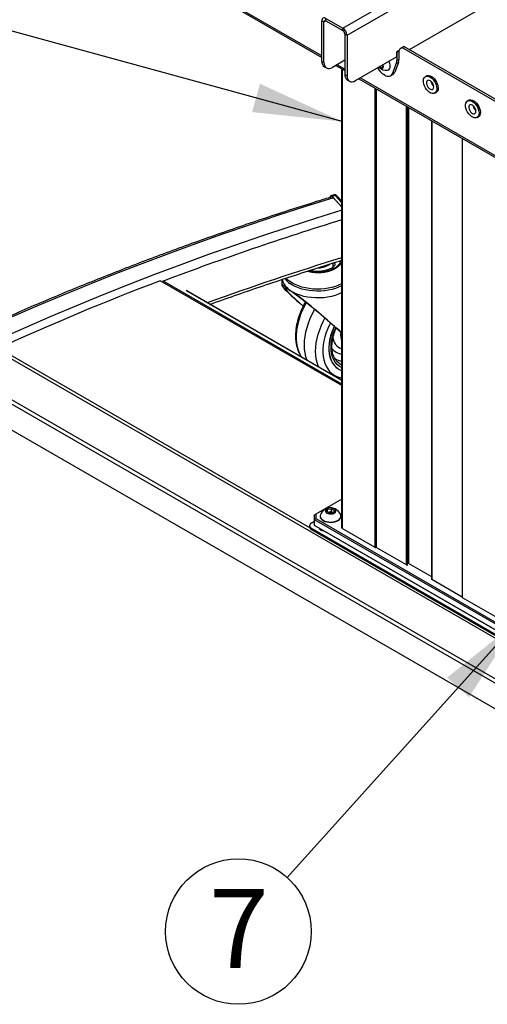
# Model space of a CAD drawing. Extents: x 5 to 292, y 5 to 205.
# Drawn here: x 132 to 148, y 62 to 95 of the extents above; entities that cross this region are included whole.
import ezdxf

# ---------------------------------------------------------------- set-up
doc = ezdxf.new("R2010")
doc.units = 0
doc.layers.get('0').update_dxf_attribs({"linetype": 'CONTINUOUS'})
doc.styles.add('SLDTEXTSTYLE1', font='TXT', dxfattribs={"width": 0.605})
doc.dimstyles.new('SLDDIMSTYLE0', dxfattribs={"dimtxt": 0.18, "dimasz": 3, "dimexe": 0, "dimexo": 0.0625, "dimgap": 0, "dimtad": 0, "dimtih": 1, "dimtoh": 1, "dimdec": 0, "dimrnd": 1e-09, "dimzin": 0, "dimtxsty": 'STANDARD', "dimsah": 1, "dimcen": 0.09, "dimazin": 3, "dimtfac": 3, "dimtdec": 0, "dimtofl": 0, "dimtmove": 0, "dimatfit": 3, "dimtolj": 1, "dimtzin": 0})

# ---------------------------------------------------------------- blocks, each defined once
blk = doc.blocks.new('SW_NOTE_0_11')
at = {"color": 0, "linetype": 'CONTINUOUS'}
blk.add_circle((-1.633, -1.815), 2.441, dxfattribs=at)
at = {"color": 0, "linetype": 'CONTINUOUS', "insert": (-1.62, -0.387), "char_height": 2.646, "attachment_point": 2, "style": 'SLDTEXTSTYLE1'}
blk.add_mtext('7', dxfattribs=at)

msp = doc.modelspace()

# ---------------------------------------------------------------- linework, layer by layer
at = {"color": 7, "linetype": 'CONTINUOUS'}
for p, q in [((143.207, 94.604), (161.026, 104.891)), ((143.346, 94.364), (161.165, 104.651)), ((145.439, 93.887), (159.17, 101.814)), ((132.429, 99.439), (142.503, 93.624)), ((142.573, 94.81), (142.503, 94.851)), ((142.503, 93.492), (142.503, 94.851)), ((142.573, 93.451), (142.573, 94.81)), ((142.641, 94.849), (142.641, 94.931)), ((142.641, 94.931), (143.207, 94.604)), ((142.641, 94.849), (143.207, 94.522)), ((143.207, 94.522), (143.207, 94.604)), ((143.275, 94.405), (143.346, 94.364)), ((143.275, 94.405), (143.275, 93.046)), ((143.346, 94.364), (143.346, 93.005)), ((145.094, 93.851), (145.009, 93.802)), ((145.016, 93.798), (145.087, 93.839)), ((145.08, 93.843), (145.087, 93.839)), ((145.087, 93.839), (145.087, 93.556)), ((145.094, 93.851), (145.126, 93.919)), ((145.126, 93.919), (145.267, 94)), ((150.064, 91.135), (145.184, 93.952)), ((150.135, 91.176), (145.255, 93.993)), ((145.267, 94), (145.267, 93.986)), ((142.503, 93.492), (142.573, 93.451)), ((143.275, 93.529), (142.856, 93.288)), ((143.628, 92.842), (145.009, 93.639)), ((145.016, 93.798), (145.009, 93.802)), ((145.009, 93.802), (145.009, 93.639)), ((145.016, 93.798), (145.016, 93.516)), ((145.016, 93.516), (145.087, 93.556)), ((142.586, 93.309), (142.656, 93.268)), ((142.971, 93.354), (143.275, 93.178)), ((143.177, 77.836), (143.177, 93.235)), ((144.511, 93.268), (144.439, 93.31)), ((144.552, 93.326), (144.511, 93.268)), ((144.55, 93.33), (144.512, 93.352)), ((144.536, 93.366), (144.552, 93.326)), ((144.999, 93.414), (144.874, 93.09)), ((145.07, 93.455), (144.945, 93.131)), ((145.07, 93.455), (144.999, 93.414)), ((143.275, 93.046), (143.346, 93.005)), ((143.358, 92.863), (143.429, 92.822)), ((143.743, 92.908), (150.067, 89.257)), ((144.609, 93.029), (144.58, 93.045)), ((144.809, 93.009), (144.879, 93.05)), ((144.874, 93.09), (144.945, 93.131)), ((146.017, 93.003), (145.973, 92.977)), ((146.292, 92.423), (146.337, 92.449)), ((147.431, 92.187), (147.387, 92.161)), ((145.373, 76.603), (145.373, 91.967)), ((146.185, 91.498), (146.185, 76.111)), ((146.185, 91.498), (146.185, 76.111)), ((147.707, 91.607), (147.751, 91.632)), ((147.208, 90.908), (147.208, 75.505)), ((142.914, 89.01), (142.809, 88.978)), ((142.95, 88.994), (142.844, 88.961)), ((142.844, 88.961), (143.177, 88.6)), ((142.891, 88.91), (143.177, 88.6)), ((143.177, 88.8), (143.008, 88.982)), ((142.884, 86.605), (142.883, 86.589)), ((142.884, 86.605), (142.884, 86.725)), ((137.082, 86.13), (137.098, 86.137)), ((141.164, 86.171), (141.164, 85.975)), ((143.177, 82.784), (137.96, 85.796)), ((141.815, 83.577), (141.82, 83.57)), ((141.82, 83.571), (141.824, 83.565)), ((143.024, 83.196), (143.03, 83.191)), ((130.726, 81.919), (157.36, 66.544)), ((143.177, 78.806), (142.298, 78.299)), ((142.258, 78.276), (142.298, 78.299)), ((142.298, 78.299), (142.298, 78.155)), ((142.661, 78.386), (142.697, 78.463)), ((142.759, 78.329), (142.661, 78.386)), ((142.697, 78.463), (142.831, 78.484)), ((142.697, 78.365), (142.697, 78.463)), ((142.703, 78.362), (142.764, 78.371)), ((142.893, 78.35), (142.759, 78.329)), ((142.764, 78.371), (142.831, 78.382)), ((142.831, 78.484), (142.929, 78.427)), ((142.831, 78.382), (142.831, 78.484)), ((142.831, 78.382), (142.88, 78.354)), ((142.887, 78.349), (142.88, 78.354)), ((142.88, 78.354), (142.888, 78.349)), ((142.929, 78.427), (142.893, 78.35)), ((142.147, 77.999), (142.258, 78.062)), ((142.258, 78.112), (142.258, 78.276)), ((142.258, 78.112), (142.298, 78.155)), ((148.876, 74.292), (142.258, 78.112)), ((142.258, 77.917), (142.258, 78.112)), ((142.298, 78.155), (148.893, 74.347)), ((142.445, 78.239), (142.445, 78.227)), ((143.145, 78.227), (143.145, 78.239)), ((142.089, 77.917), (142.089, 77.868)), ((148.794, 73.998), (142.147, 77.835)), ((142.147, 77.835), (142.147, 77.786)), ((148.794, 73.949), (142.147, 77.786)), ((148.876, 74.096), (142.258, 77.917)), ((142.298, 77.893), (142.258, 77.917)), ((142.298, 77.893), (148.893, 74.086)), ((144.288, 77.185), (143.189, 77.82)), ((144.303, 77.182), (144.314, 77.182)), ((145.339, 76.595), (144.328, 77.178)), ((146.185, 76.196), (145.407, 76.645)), ((147.202, 75.52), (146.191, 76.103)), ((148.313, 74.862), (147.213, 75.497))]:
    msp.add_line(p, q, dxfattribs=at)
at = {"color": 8, "linetype": 'CONTINUOUS'}
for p, q in [((142.503, 93.671), (132.47, 99.463)), ((142.573, 94.81), (142.641, 94.849)), ((143.275, 93.225), (143.012, 93.377)), ((143.189, 93.228), (143.189, 77.82)), ((150.038, 89.321), (143.784, 92.932)), ((144.288, 77.185), (144.288, 92.593)), ((144.303, 77.182), (144.303, 92.585)), ((144.314, 77.182), (144.314, 92.578)), ((144.328, 92.57), (144.328, 77.178)), ((145.339, 76.595), (145.339, 91.986)), ((145.407, 91.947), (145.407, 76.645)), ((146.191, 76.103), (146.191, 91.495)), ((147.202, 90.911), (147.202, 75.52)), ((147.213, 75.497), (147.213, 90.904)), ((143.177, 88.748), (142.95, 88.994)), ((143.177, 82.611), (137.082, 86.13)), ((143.177, 82.664), (137.171, 86.131)), ((143.177, 82.783), (137.951, 85.8)), ((131.592, 83.796), (159.223, 67.845)), ((131.665, 83.868), (142.091, 77.849)), ((130.839, 82.72), (158.048, 67.013)), ((130.88, 82.844), (158.163, 67.093))]:
    msp.add_line(p, q, dxfattribs=at)
at = {"color": 7, "linetype": 'CONTINUOUS', "flags": 128}
for points in [[(142.573, 93.451), (142.579, 93.39), (142.595, 93.338), (142.621, 93.297), (142.656, 93.268), (142.699, 93.252), (142.748, 93.25), (142.801, 93.262), (142.856, 93.288)], [(144.426, 93.302), (144.432, 93.295), (144.462, 93.269), (144.493, 93.254), (144.522, 93.252), (144.545, 93.263), (144.56, 93.286), (144.565, 93.319)], [(144.565, 93.319), (144.56, 93.357), (144.554, 93.376)], [(143.346, 93.005), (143.351, 92.945), (143.367, 92.893), (143.393, 92.851), (143.428, 92.822), (143.471, 92.806), (143.52, 92.804), (143.573, 92.816), (143.628, 92.842)], [(144.609, 93.029), (144.652, 93.008), (144.694, 92.995), (144.734, 92.99), (144.771, 92.994), (144.804, 93.007), (144.833, 93.027), (144.857, 93.055), (144.874, 93.09)], [(146.246, 92.409), (146.201, 92.412), (146.153, 92.428), (146.104, 92.458), (146.056, 92.498), (146.012, 92.548), (145.974, 92.605), (145.943, 92.667), (145.921, 92.73), (145.909, 92.792), (145.907, 92.849), (145.916, 92.9), (145.935, 92.941), (145.963, 92.971), (145.999, 92.988), (146.041, 92.992), (146.088, 92.982), (146.137, 92.959), (146.185, 92.924), (146.231, 92.878), (146.273, 92.824), (146.308, 92.765), (146.334, 92.702), (146.352, 92.639), (146.359, 92.579), (146.355, 92.525), (146.341, 92.479), (146.317, 92.443), (146.285, 92.419), (146.246, 92.409)], [(146.072, 92.855), (146.044, 92.846), (146.024, 92.823), (146.014, 92.79), (146.014, 92.748), (146.024, 92.703), (146.044, 92.657), (146.072, 92.615), (146.106, 92.58), (146.141, 92.557), (146.176, 92.546), (146.207, 92.548), (146.232, 92.565), (146.247, 92.593), (146.253, 92.631), (146.247, 92.675), (146.232, 92.721), (146.207, 92.766), (146.176, 92.804), (146.141, 92.834), (146.106, 92.851), (146.072, 92.855)], [(146.017, 93.003), (146.043, 93.014), (146.086, 93.018), (146.132, 93.008), (146.181, 92.985), (146.23, 92.95), (146.276, 92.904), (146.317, 92.85), (146.352, 92.79), (146.379, 92.728), (146.396, 92.665), (146.403, 92.605), (146.399, 92.55), (146.386, 92.504), (146.362, 92.469), (146.337, 92.449)], [(147.66, 91.592), (147.615, 91.595), (147.567, 91.612), (147.518, 91.641), (147.471, 91.682), (147.427, 91.732), (147.388, 91.789), (147.357, 91.851), (147.335, 91.914), (147.323, 91.976), (147.321, 92.033), (147.33, 92.084), (147.349, 92.125), (147.377, 92.155), (147.413, 92.172), (147.455, 92.176), (147.502, 92.166), (147.551, 92.143), (147.599, 92.108), (147.645, 92.062), (147.687, 92.008), (147.722, 91.948), (147.749, 91.886), (147.766, 91.823), (147.773, 91.763), (147.769, 91.708), (147.755, 91.662), (147.732, 91.627), (147.699, 91.603), (147.66, 91.592)], [(147.431, 92.187), (147.457, 92.198), (147.5, 92.201), (147.546, 92.191), (147.595, 92.168), (147.644, 92.133), (147.69, 92.088), (147.731, 92.034), (147.766, 91.974), (147.793, 91.911), (147.81, 91.848), (147.817, 91.788), (147.814, 91.734), (147.8, 91.688), (147.776, 91.652), (147.751, 91.632)], [(147.487, 92.039), (147.459, 92.029), (147.438, 92.007), (147.428, 91.973), (147.428, 91.932), (147.438, 91.886), (147.459, 91.84), (147.487, 91.798), (147.52, 91.764), (147.556, 91.74), (147.591, 91.729), (147.622, 91.732), (147.646, 91.748), (147.662, 91.777), (147.667, 91.814), (147.662, 91.858), (147.646, 91.905), (147.622, 91.949), (147.591, 91.988), (147.556, 92.017), (147.52, 92.035), (147.487, 92.039)], [(142.891, 88.91), (141.952, 88.616), (141.019, 88.315), (140.094, 88.006), (139.176, 87.691), (138.265, 87.368), (137.363, 87.038), (136.467, 86.701), (135.58, 86.358), (134.701, 86.007), (133.83, 85.65), (132.968, 85.286), (132.114, 84.915)], [(142.787, 88.924), (142.788, 88.942), (142.792, 88.957), (142.797, 88.968), (142.804, 88.975), (142.812, 88.978), (142.822, 88.977), (142.833, 88.971), (142.844, 88.961)], [(143.177, 86.805), (143.161, 86.754), (143.129, 86.695), (143.084, 86.639), (143.026, 86.587), (142.958, 86.539), (142.879, 86.497), (142.791, 86.462), (142.696, 86.433), (142.595, 86.412), (142.49, 86.398), (142.384, 86.393), (142.276, 86.395), (142.171, 86.406), (142.068, 86.424), (141.999, 86.442)], [(143.136, 86.803), (143.114, 86.743), (143.078, 86.685), (143.029, 86.63), (142.967, 86.58), (142.894, 86.536), (142.811, 86.497), (142.72, 86.465), (142.622, 86.441), (142.519, 86.425), (142.414, 86.417), (142.307, 86.417), (142.202, 86.426), (142.099, 86.442), (142.042, 86.456)], [(142.926, 86.737), (142.932, 86.723), (142.941, 86.685)], [(141.43, 86.105), (141.354, 86.165), (141.302, 86.217)], [(143.177, 86.03), (143.167, 86.024), (143.065, 85.977), (142.956, 85.937), (142.84, 85.903), (142.718, 85.877), (142.592, 85.859), (142.463, 85.849), (142.333, 85.847), (142.204, 85.853), (142.076, 85.867), (141.952, 85.889), (141.832, 85.918), (141.719, 85.955), (141.613, 85.999), (141.517, 86.049), (141.43, 86.105)], [(143.177, 85.965), (143.167, 85.959), (143.065, 85.912), (142.956, 85.871), (142.84, 85.838), (142.718, 85.812), (142.592, 85.794), (142.463, 85.784), (142.333, 85.782), (142.204, 85.787), (142.076, 85.802), (141.952, 85.823), (141.832, 85.853), (141.719, 85.89), (141.613, 85.933), (141.517, 85.983), (141.43, 86.039)], [(142.256, 85.167), (142.243, 85.144), (142.167, 84.997), (142.099, 84.849), (142.041, 84.699), (141.994, 84.55), (141.956, 84.401), (141.929, 84.255), (141.913, 84.112), (141.908, 83.973), (141.914, 83.839), (141.93, 83.711), (141.957, 83.59), (141.995, 83.476), (142.001, 83.463)], [(142.916, 84.6), (142.888, 84.54), (142.836, 84.41), (142.795, 84.281), (142.764, 84.152), (142.743, 84.026), (142.734, 83.904), (142.736, 83.786), (142.748, 83.674), (142.772, 83.569), (142.807, 83.472), (142.852, 83.384), (142.906, 83.306), (142.971, 83.238), (143.024, 83.196)], [(142.922, 84.595), (142.894, 84.536), (142.843, 84.406), (142.801, 84.276), (142.77, 84.148), (142.749, 84.022), (142.74, 83.899), (142.742, 83.781), (142.755, 83.67), (142.779, 83.565), (142.813, 83.468), (142.858, 83.38), (142.913, 83.302), (142.977, 83.234), (143.05, 83.177), (143.131, 83.133), (143.177, 83.114)], [(142.991, 83.448), (143.001, 83.437), (143.007, 83.43)], [(142.456, 78.289), (142.454, 78.285), (142.445, 78.244), (142.451, 78.204), (142.47, 78.164), (142.503, 78.128), (142.548, 78.096)], [(142.548, 78.096), (142.603, 78.07), (142.665, 78.052), (142.733, 78.04), (142.804, 78.037), (142.874, 78.042), (142.941, 78.056), (143.002, 78.076), (143.055, 78.104), (143.097, 78.137), (143.126, 78.174), (143.142, 78.214), (143.144, 78.255), (143.134, 78.289)], [(142.671, 78.335), (142.711, 78.318), (142.758, 78.308), (142.808, 78.306), (142.856, 78.312), (142.9, 78.326), (142.935, 78.346), (142.959, 78.371), (142.97, 78.399), (142.966, 78.428), (142.949, 78.455), (142.919, 78.478), (142.879, 78.495), (142.832, 78.505), (142.783, 78.507), (142.734, 78.501), (142.69, 78.487), (142.655, 78.467), (142.631, 78.442), (142.621, 78.414), (142.624, 78.385), (142.642, 78.358), (142.671, 78.335)], [(142.548, 78.084), (142.603, 78.058), (142.665, 78.039), (142.733, 78.028), (142.804, 78.025), (142.874, 78.03), (142.941, 78.043), (143.002, 78.064), (143.055, 78.091), (143.097, 78.124), (143.126, 78.161), (143.142, 78.201), (143.145, 78.227)], [(145.407, 76.645), (145.403, 76.647), (145.397, 76.649), (145.391, 76.649), (145.385, 76.648), (145.38, 76.646), (145.376, 76.644), (145.374, 76.641), (145.373, 76.637)], [(145.407, 76.645), (145.403, 76.647), (145.397, 76.649), (145.391, 76.649), (145.385, 76.648), (145.38, 76.646), (145.376, 76.644), (145.374, 76.641), (145.373, 76.637)], [(145.339, 76.595), (145.344, 76.593), (145.349, 76.592), (145.355, 76.592), (145.361, 76.593), (145.366, 76.594), (145.37, 76.597), (145.372, 76.6), (145.373, 76.603)], [(145.339, 76.595), (145.344, 76.593), (145.349, 76.592), (145.355, 76.592), (145.361, 76.593), (145.366, 76.594), (145.37, 76.597), (145.372, 76.6), (145.373, 76.603)]]:
    msp.add_lwpolyline(points, dxfattribs=at)
at = {"color": 8, "linetype": 'CONTINUOUS', "flags": 128}
for points in [[(143.177, 88.501), (142.318, 88.232), (141.395, 87.933), (140.478, 87.628), (139.569, 87.315), (138.667, 86.996), (137.773, 86.669), (136.887, 86.335), (136.008, 85.995), (135.137, 85.648), (134.275, 85.294), (133.42, 84.933), (132.575, 84.566), (131.738, 84.192)], [(143.177, 85.736), (143.168, 85.731), (143.062, 85.682), (142.948, 85.64), (142.825, 85.606), (142.697, 85.58), (142.565, 85.562), (142.43, 85.554), (142.294, 85.554), (142.159, 85.563), (142.026, 85.581), (141.898, 85.607), (141.776, 85.641), (141.662, 85.684), (141.556, 85.733)], [(141.978, 85.394), (141.939, 85.324), (141.866, 85.178), (141.802, 85.031), (141.748, 84.883), (141.705, 84.735), (141.672, 84.589), (141.65, 84.445), (141.639, 84.305), (141.639, 84.17), (141.65, 84.04), (141.672, 83.917), (141.705, 83.802), (141.748, 83.695), (141.802, 83.597), (141.815, 83.577)], [(142.401, 83.232), (142.381, 83.277), (142.343, 83.389), (142.316, 83.508), (142.299, 83.635), (142.293, 83.767), (142.299, 83.905), (142.316, 84.047), (142.343, 84.192), (142.381, 84.339), (142.43, 84.487), (142.489, 84.635), (142.557, 84.781), (142.605, 84.872)], [(142.789, 84.713), (142.768, 84.673), (142.704, 84.533), (142.65, 84.393), (142.606, 84.252), (142.572, 84.112), (142.549, 83.975), (142.538, 83.841), (142.537, 83.712), (142.548, 83.589), (142.57, 83.472), (142.603, 83.364), (142.646, 83.263), (142.699, 83.172), (142.763, 83.091), (142.836, 83.021), (142.917, 82.963), (143.007, 82.916), (143.103, 82.882), (143.177, 82.865)], [(143.177, 83.211), (143.158, 83.22), (143.081, 83.267), (143.013, 83.325), (142.954, 83.394), (142.904, 83.473), (142.865, 83.562), (142.836, 83.659), (142.818, 83.764), (142.811, 83.876), (142.815, 83.992), (142.83, 84.113), (142.856, 84.237), (142.892, 84.362), (142.939, 84.488), (142.968, 84.553)]]:
    msp.add_lwpolyline(points, dxfattribs=at)
at = {"color": 7, "linetype": 'CONTINUOUS'}
for centre, radius, start, end in [((142.587, 94.864), 0.0856, 50.7967, 189.214), ((142.615, 94.816), 0.0419, 50.7967, 189.214), ((143.045, 94.35), 0.301, 2.6055, 57.3945), ((143.128, 94.398), 0.148, 2.6055, 57.3945), ((142.699, 93.47), 0.197, 173.7012, 234.9867), ((144.407, 93.32), 0.386, 1.5656, 26.2352), ((144.732, 93.511), 0.284, 340.0393, 0.9562), ((144.802, 93.552), 0.284, 340.0393, 0.9562), ((144.894, 93.543), 0.588, 207.5101, 237.826), ((144.654, 93.479), 0.292, 217.774, 279.5301), ((144.668, 93.312), 0.126, 285.5446, 8.5348), ((143.471, 93.024), 0.197, 173.7012, 234.9867), ((144.799, 93.182), 0.155, 301.2597, 340.7649), ((146.423, 92.868), 0.27, 189.5778, 230.4168), ((146.419, 92.866), 0.26, 190.951, 229.0436), ((147.837, 92.051), 0.27, 189.5778, 230.4168), ((147.833, 92.049), 0.26, 190.951, 229.0436), ((142.835, 88.875), 0.0664, 32.0895, 97.3453), ((142.39, 87.257), 0.691, 269.8325, 304.8578), ((169.86, 0.005), 92.151, 110.83629, 114.48637), ((141.855, 86.652), 0.746, 216.9265, 235.2017), ((141.99, 86.583), 0.954, 225.8255, 242.9641), ((142.795, 78.14), 0.371, 23.7545, 156.2455), ((142.786, 78.214), 0.159, 98.0612, 117.2211), ((142.795, 78.19), 0.184, 62.6428, 99.7711), ((142.178, 77.917), 0.0873, 110.7834, 249.2166), ((142.619, 78.244), 0.175, 185.5173, 245.8029), ((142.189, 77.878), 0.101, 185.6948, 245.6253), ((142.571, 77.934), 0.192, 213.7541, 266.2512), ((143.197, 77.838), 0.0201, 185.6948, 245.6253), ((144.302, 77.211), 0.0289, 241.9598, 271.1441), ((144.315, 77.153), 0.0289, 61.9598, 91.1441), ((146.195, 76.112), 0.00983, 184.9249, 246.3952), ((147.198, 75.511), 0.0101, 5.6948, 65.6253), ((147.218, 75.506), 0.0101, 185.6948, 245.6253)]:
    msp.add_arc(centre, radius, start, end, dxfattribs=at)
at = {"color": 8, "linetype": 'CONTINUOUS'}
for centre, radius, start, end in [((142.919, 88.974), 0.0363, 32.0996, 97.2883), ((142.971, 88.943), 0.055, 46.4378, 112.3003), ((173.186, -8.864), 101.575, 107.18372, 110.7523), ((173.595, -11.372), 102.876, 107.1983, 109.85044), ((141.682, 86.28), 0.522, 191.7726, 226.9516), ((143.293, 84.247), 0.417, 181.0734, 253.8564), ((143.622, 84.306), 0.492, 169.3412, 205.2659), ((143.209, 84.13), 0.456, 215.9189, 265.935), ((143.247, 83.964), 0.541, 234.508, 262.5212), ((143.397, 83.794), 0.533, 222.9799, 245.6231)]:
    msp.add_arc(centre, radius, start, end, dxfattribs=at)
at = {"color": 7, "linetype": 'CONTINUOUS'}
for major_axis, start_param, end_param in [((1.199, -1.01), 2.665713, 4.339005), ((1.099, -0.926), 0.78746, 4.301198), ((1.199, -1.01), 0.874839, 2.357454)]:
    msp.add_ellipse((142.364, 84.969), major_axis=major_axis, ratio=0.057592, start_param=start_param, end_param=end_param, dxfattribs=at)
for points, knots in [([(142.826, 88.941), (142.671, 88.893), (142.221, 88.753), (141.481, 88.518), (140.608, 88.232), (139.741, 87.94), (138.881, 87.642), (138.027, 87.338), (137.18, 87.027), (136.34, 86.71), (135.507, 86.387), (134.681, 86.058), (133.862, 85.723), (133.051, 85.382), (132.247, 85.035), (131.45, 84.683), (130.662, 84.324), (129.881, 83.96), (129.108, 83.59), (128.343, 83.215), (127.587, 82.834), (126.839, 82.447), (126.099, 82.055), (125.368, 81.658), (124.646, 81.255), (123.932, 80.847), (123.228, 80.434), (122.532, 80.016), (121.846, 79.593), (121.168, 79.164), (120.501, 78.731), (120, 78.399), (119.723, 78.21), (119.662, 78.169)], [0, 0, 0, 0, 0.017659, 0.051206, 0.084753, 0.1183, 0.151847, 0.185395, 0.218943, 0.252491, 0.28604, 0.319589, 0.353139, 0.386688, 0.420238, 0.453789, 0.487339, 0.52089, 0.554441, 0.587993, 0.621545, 0.655097, 0.688649, 0.722202, 0.755755, 0.789308, 0.822861, 0.856414, 0.889968, 0.923521, 0.957075, 0.990629, 1, 1, 1, 1]), ([(143.008, 88.982), (143.001, 88.99), (142.987, 89.003), (142.958, 89.013), (142.933, 89.016), (142.919, 89.011), (142.915, 89.009)], [0, 0, 0, 0, 0.302805, 0.576377, 0.87004, 1, 1, 1, 1]), ([(138.752, 85.338), (138.78, 85.349), (139.089, 85.461), (139.684, 85.67), (140.538, 85.964), (141.399, 86.251), (142.251, 86.527), (142.845, 86.715), (143.15, 86.809), (143.177, 86.817)], [0, 0, 0, 0, 0.019357, 0.213894, 0.408431, 0.602971, 0.797513, 0.981818, 1, 1, 1, 1]), ([(142.941, 86.685), (142.941, 86.683), (142.943, 86.676), (142.941, 86.667), (142.934, 86.65), (142.92, 86.628), (142.895, 86.601), (142.858, 86.571), (142.811, 86.542), (142.754, 86.514), (142.688, 86.49), (142.614, 86.469), (142.534, 86.454), (142.45, 86.445), (142.364, 86.441), (142.277, 86.445), (142.193, 86.454), (142.132, 86.465), (142.101, 86.474), (142.095, 86.475)], [0, 0, 0, 0, 0.047247, 0.129499, 0.192149, 0.250258, 0.311792, 0.371138, 0.430259, 0.48976, 0.550022, 0.611095, 0.672879, 0.735204, 0.797871, 0.860672, 0.923363, 0.985701, 1, 1, 1, 1]), ([(141.95, 85.416), (141.944, 85.406), (141.911, 85.351), (141.86, 85.248), (141.797, 85.109), (141.743, 84.967), (141.698, 84.825), (141.663, 84.684), (141.638, 84.543), (141.623, 84.405), (141.619, 84.269), (141.625, 84.137), (141.643, 84.01), (141.671, 83.889), (141.709, 83.775), (141.756, 83.671), (141.796, 83.608), (141.815, 83.578)], [0, 0, 0, 0, 0.015994, 0.086546, 0.157165, 0.227871, 0.298682, 0.369608, 0.440648, 0.511788, 0.582984, 0.654137, 0.725124, 0.795781, 0.865925, 0.935376, 1, 1, 1, 1]), ([(142.994, 83.447), (142.985, 83.458), (142.958, 83.488), (142.923, 83.548), (142.888, 83.626), (142.862, 83.712), (142.846, 83.804), (142.839, 83.903), (142.842, 84.007), (142.854, 84.115), (142.875, 84.226), (142.906, 84.339), (142.942, 84.444), (142.971, 84.511), (142.984, 84.539)], [0, 0, 0, 0, 0.048027, 0.139465, 0.229738, 0.31896, 0.407421, 0.495411, 0.583155, 0.670805, 0.758438, 0.846102, 0.933827, 1, 1, 1, 1])]:
    msp.add_open_spline(points, degree=3, knots=knots, dxfattribs=at)

# ---------------------------------------------------------------- block references
msp.add_blockref('SW_NOTE_0_11', (141.337, 66.114), dxfattribs=at)

# ---------------------------------------------------------------- leaders
for points in [[(143.189, 91.471), (118.261, 98.302)], [(149.077, 74.719), (141.337, 66.114)]]:
    msp.add_leader(points, dimstyle='SLDDIMSTYLE0', dxfattribs=at)

doc.saveas('drawing.dxf')
